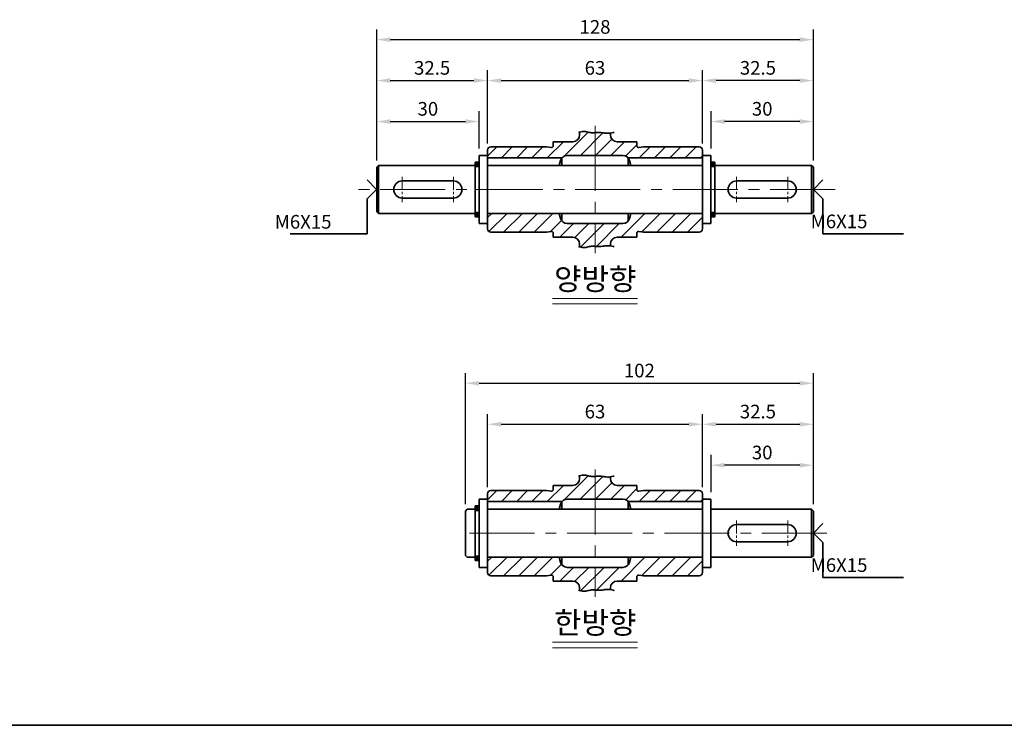
# Model space of a CAD drawing. Units: millimetres. Extents: x 808 to 1708, y -1174 to 432.
# Drawn here: x 1171 to 1459, y -1174 to -967 of the extents above; entities that cross this region are included whole.
import ezdxf

# ---------------------------------------------------------------- set-up
doc = ezdxf.new("R2010")
doc.units = ezdxf.units.MM
doc.linetypes.add('CENTER2', pattern=[28.575, 19.05, -3.175, 3.175, -3.175])
for name, color, linetype, lineweight in [('DKM2_OUTLINE', 3, 'Continuous', 35), ('DKM3_CENTER', 1, 'CENTER2', 18), ('DKM5_DIM_LINE', 1, 'Continuous', 18), ('DKM7_TEXT', 2, 'Continuous', 18)]:
    doc.layers.add(name, color=color, linetype=linetype, lineweight=lineweight)
doc.layers.add('실선', color=7, linetype='Continuous')
doc.styles.get("Standard").update_dxf_attribs({"font": 'romans.shx', "bigfont": 'whgtxt.shx'})
doc.dimstyles.new('DKM-A2', dxfattribs={"dimtxt": 4, "dimasz": 4, "dimexe": 3, "dimexo": 2, "dimgap": 1.2, "dimtad": 1, "dimdsep": 46, "dimtxsty": 'Standard', "dimcen": 0, "dimclrd": 1, "dimclre": 1, "dimclrt": 2, "dimazin": 2, "dimtfac": 1, "dimtmove": 0, "dimatfit": 3, "dimfxl": 1.25, "dimarcsym": 0})

# ---------------------------------------------------------------- blocks, each defined once
blk = doc.blocks.new('*D276')
at = {"layer": 'Defpoints', "color": 0, "transparency": 16777216}
for p in [(1373.29, -996.69), (1373.29, -1006.6), (1403.29, -1010.1)]:
    blk.add_point(p, dxfattribs=at)
at = {"layer": 'DKM2_OUTLINE', "color": 1, "lineweight": -2, "transparency": 16777216}
for p, q in [((1373.29, -1004.6), (1373.29, -993.69)), ((1403.29, -1008.1), (1403.29, -993.69)), ((1399.29, -996.69), (1377.29, -996.69))]:
    blk.add_line(p, q, dxfattribs=at)
at = {"layer": 'DKM2_OUTLINE', "color": 1, "transparency": 16777216}
for points in [[(1377.29, -996.02), (1377.29, -997.36), (1373.29, -996.69)], [(1399.29, -996.02), (1399.29, -997.36), (1403.29, -996.69)]]:
    blk.add_solid(points, dxfattribs=at)
at = {"layer": 'DKM2_OUTLINE', "color": 2, "transparency": 16777216, "insert": (1388.29, -993.49), "char_height": 4, "attachment_point": 5}
blk.add_mtext('30', dxfattribs=at)
blk = doc.blocks.new('*D277')
at = {"layer": 'Defpoints', "color": 0, "transparency": 16777216}
for p in [(1370.79, -984.69), (1370.79, -1005.1), (1403.29, -1010.1)]:
    blk.add_point(p, dxfattribs=at)
at = {"layer": 'DKM2_OUTLINE', "color": 1, "lineweight": -2, "transparency": 16777216}
for p, q in [((1370.79, -1003.1), (1370.79, -981.69)), ((1403.29, -1008.1), (1403.29, -981.69)), ((1399.29, -984.69), (1374.79, -984.69))]:
    blk.add_line(p, q, dxfattribs=at)
at = {"layer": 'DKM2_OUTLINE', "color": 1, "transparency": 16777216}
for points in [[(1374.79, -984.02), (1374.79, -985.36), (1370.79, -984.69)], [(1399.29, -984.02), (1399.29, -985.36), (1403.29, -984.69)]]:
    blk.add_solid(points, dxfattribs=at)
at = {"layer": 'DKM2_OUTLINE', "color": 2, "transparency": 16777216, "insert": (1387.04, -981.49), "char_height": 4, "attachment_point": 5}
blk.add_mtext('32.5', dxfattribs=at)
blk = doc.blocks.new('*D278')
at = {"layer": 'Defpoints', "color": 0, "transparency": 16777216}
for p in [(1305.29, -996.69), (1305.29, -1006.6), (1275.29, -1010.1)]:
    blk.add_point(p, dxfattribs=at)
at = {"layer": 'DKM2_OUTLINE', "color": 1, "lineweight": -2, "transparency": 16777216}
for p, q in [((1275.29, -1008.1), (1275.29, -993.69)), ((1305.29, -1004.6), (1305.29, -993.69)), ((1279.29, -996.69), (1301.29, -996.69))]:
    blk.add_line(p, q, dxfattribs=at)
at = {"layer": 'DKM2_OUTLINE', "color": 1, "transparency": 16777216}
for points in [[(1279.29, -996.02), (1279.29, -997.36), (1275.29, -996.69)], [(1301.29, -996.02), (1301.29, -997.36), (1305.29, -996.69)]]:
    blk.add_solid(points, dxfattribs=at)
at = {"layer": 'DKM2_OUTLINE', "color": 2, "transparency": 16777216, "insert": (1290.29, -993.49), "char_height": 4, "attachment_point": 5}
blk.add_mtext('30', dxfattribs=at)
blk = doc.blocks.new('*D279')
at = {"layer": 'Defpoints', "color": 0, "transparency": 16777216}
for p in [(1307.79, -984.69), (1307.79, -1005.1), (1275.29, -1010.1)]:
    blk.add_point(p, dxfattribs=at)
at = {"layer": 'DKM2_OUTLINE', "color": 1, "lineweight": -2, "transparency": 16777216}
for p, q in [((1275.29, -1008.1), (1275.29, -981.69)), ((1307.79, -1003.1), (1307.79, -981.69)), ((1279.29, -984.69), (1303.79, -984.69))]:
    blk.add_line(p, q, dxfattribs=at)
at = {"layer": 'DKM2_OUTLINE', "color": 1, "transparency": 16777216}
for points in [[(1279.29, -984.02), (1279.29, -985.36), (1275.29, -984.69)], [(1303.79, -984.02), (1303.79, -985.36), (1307.79, -984.69)]]:
    blk.add_solid(points, dxfattribs=at)
at = {"layer": 'DKM2_OUTLINE', "color": 2, "transparency": 16777216, "insert": (1291.54, -981.49), "char_height": 4, "attachment_point": 5}
blk.add_mtext('32.5', dxfattribs=at)
blk = doc.blocks.new('*D280')
at = {"layer": 'Defpoints', "color": 0, "transparency": 16777216}
for p in [(1370.79, -984.69), (1307.79, -1005.1), (1370.79, -1005.1)]:
    blk.add_point(p, dxfattribs=at)
at = {"layer": 'DKM2_OUTLINE', "color": 1, "lineweight": -2, "transparency": 16777216}
for p, q in [((1307.79, -1003.1), (1307.79, -981.69)), ((1370.79, -1003.1), (1370.79, -981.69)), ((1311.79, -984.69), (1366.79, -984.69))]:
    blk.add_line(p, q, dxfattribs=at)
at = {"layer": 'DKM2_OUTLINE', "color": 1, "transparency": 16777216}
for points in [[(1311.79, -984.02), (1311.79, -985.36), (1307.79, -984.69)], [(1366.79, -984.02), (1366.79, -985.36), (1370.79, -984.69)]]:
    blk.add_solid(points, dxfattribs=at)
at = {"layer": 'DKM2_OUTLINE', "color": 2, "transparency": 16777216, "insert": (1339.29, -981.49), "char_height": 4, "attachment_point": 5}
blk.add_mtext('63', dxfattribs=at)
blk = doc.blocks.new('*D281')
at = {"layer": 'Defpoints', "color": 0, "transparency": 16777216}
for p in [(1403.29, -972.69), (1275.29, -1010.1), (1403.29, -1010.1)]:
    blk.add_point(p, dxfattribs=at)
at = {"layer": 'DKM2_OUTLINE', "color": 1, "lineweight": -2, "transparency": 16777216}
for p, q in [((1275.29, -1008.1), (1275.29, -969.69)), ((1403.29, -1008.1), (1403.29, -969.69)), ((1279.29, -972.69), (1399.29, -972.69))]:
    blk.add_line(p, q, dxfattribs=at)
at = {"layer": 'DKM2_OUTLINE', "color": 1, "transparency": 16777216}
for points in [[(1279.29, -972.02), (1279.29, -973.36), (1275.29, -972.69)], [(1399.29, -972.02), (1399.29, -973.36), (1403.29, -972.69)]]:
    blk.add_solid(points, dxfattribs=at)
at = {"layer": 'DKM2_OUTLINE', "color": 2, "transparency": 16777216, "insert": (1339.29, -969.49), "char_height": 4, "attachment_point": 5}
blk.add_mtext('128', dxfattribs=at)
blk = doc.blocks.new('356778')
at = {"layer": 'DKM5_DIM_LINE'}
h = blk.add_hatch(color=256, dxfattribs=at)
h.dxf.hatch_style = 1
h.paths.add_polyline_path([(850.67, 198.56), (851.77, 198.56), (851.77, 199.86), (850.67, 199.86)])
h = blk.add_hatch(color=256, dxfattribs=at)
h.dxf.hatch_style = 1
h.paths.add_polyline_path([(850.67, 183.86), (851.77, 183.86), (851.77, 185.16), (850.67, 185.16)])
at = {"layer": 'DKM2_OUTLINE'}
for p, q in [((850.67, 199.86), (850.67, 198.56)), ((850.67, 199.86), (851.77, 199.86)), ((851.77, 199.86), (851.77, 198.56)), ((851.77, 198.56), (850.67, 198.56)), ((850.67, 185.16), (850.67, 183.86)), ((851.77, 185.16), (850.67, 185.16)), ((851.77, 185.16), (851.77, 183.86)), ((850.67, 183.86), (851.77, 183.86))]:
    blk.add_line(p, q, dxfattribs=at)
at = {"layer": 'DKM5_DIM_LINE'}
blk.add_line((851.77, 191.86), (850.67, 191.86), dxfattribs=at)
blk = doc.blocks.new('*D282')
at = {"layer": 'Defpoints', "color": 0, "transparency": 16777216}
for p in [(1403.29, -1085.36), (1370.79, -1105.78), (1403.29, -1110.78)]:
    blk.add_point(p, dxfattribs=at)
at = {"layer": 'DKM5_DIM_LINE', "color": 1, "lineweight": -2, "transparency": 16777216}
for p, q in [((1370.79, -1103.78), (1370.79, -1082.36)), ((1403.29, -1108.78), (1403.29, -1082.36)), ((1374.79, -1085.36), (1399.29, -1085.36))]:
    blk.add_line(p, q, dxfattribs=at)
at = {"layer": 'DKM5_DIM_LINE', "color": 1, "transparency": 16777216}
for points in [[(1374.79, -1084.7), (1374.79, -1086.03), (1370.79, -1085.36)], [(1399.29, -1084.7), (1399.29, -1086.03), (1403.29, -1085.36)]]:
    blk.add_solid(points, dxfattribs=at)
at = {"layer": 'DKM5_DIM_LINE', "color": 2, "transparency": 16777216, "insert": (1387.04, -1082.16), "char_height": 4, "attachment_point": 5}
blk.add_mtext('32.5', dxfattribs=at)
blk = doc.blocks.new('*D283')
at = {"layer": 'Defpoints', "color": 0, "transparency": 16777216}
for p in [(1370.79, -1085.36), (1307.79, -1105.78), (1370.79, -1105.78)]:
    blk.add_point(p, dxfattribs=at)
at = {"layer": 'DKM5_DIM_LINE', "color": 1, "lineweight": -2, "transparency": 16777216}
for p, q in [((1307.79, -1103.78), (1307.79, -1082.36)), ((1370.79, -1103.78), (1370.79, -1082.36)), ((1311.79, -1085.36), (1366.79, -1085.36))]:
    blk.add_line(p, q, dxfattribs=at)
at = {"layer": 'DKM5_DIM_LINE', "color": 1, "transparency": 16777216}
for points in [[(1311.79, -1084.7), (1311.79, -1086.03), (1307.79, -1085.36)], [(1366.79, -1084.7), (1366.79, -1086.03), (1370.79, -1085.36)]]:
    blk.add_solid(points, dxfattribs=at)
at = {"layer": 'DKM5_DIM_LINE', "color": 2, "transparency": 16777216, "insert": (1339.29, -1082.16), "char_height": 4, "attachment_point": 5}
blk.add_mtext('63', dxfattribs=at)
blk = doc.blocks.new('*D284')
at = {"layer": 'Defpoints', "color": 0, "transparency": 16777216}
for p in [(1373.29, -1097.36), (1373.29, -1107.28), (1403.29, -1110.78)]:
    blk.add_point(p, dxfattribs=at)
at = {"layer": 'DKM2_OUTLINE', "color": 1, "lineweight": -2, "transparency": 16777216}
for p, q in [((1373.29, -1105.28), (1373.29, -1094.36)), ((1403.29, -1108.78), (1403.29, -1094.36)), ((1399.29, -1097.36), (1377.29, -1097.36))]:
    blk.add_line(p, q, dxfattribs=at)
at = {"layer": 'DKM2_OUTLINE', "color": 1, "transparency": 16777216}
for points in [[(1377.29, -1096.7), (1377.29, -1098.03), (1373.29, -1097.36)], [(1399.29, -1096.7), (1399.29, -1098.03), (1403.29, -1097.36)]]:
    blk.add_solid(points, dxfattribs=at)
at = {"layer": 'DKM2_OUTLINE', "color": 2, "transparency": 16777216, "insert": (1388.29, -1094.16), "char_height": 4, "attachment_point": 5}
blk.add_mtext('30', dxfattribs=at)
blk = doc.blocks.new('*D285')
at = {"layer": 'Defpoints', "color": 0, "transparency": 16777216}
for p in [(1403.29, -1073.36), (1301.29, -1110.78), (1403.29, -1110.78)]:
    blk.add_point(p, dxfattribs=at)
at = {"layer": 'DKM5_DIM_LINE', "color": 1, "lineweight": -2, "transparency": 16777216}
for p, q in [((1301.29, -1108.78), (1301.29, -1070.36)), ((1403.29, -1108.78), (1403.29, -1070.36)), ((1305.29, -1073.36), (1399.29, -1073.36))]:
    blk.add_line(p, q, dxfattribs=at)
at = {"layer": 'DKM5_DIM_LINE', "color": 1, "transparency": 16777216}
for points in [[(1305.29, -1072.7), (1305.29, -1074.03), (1301.29, -1073.36)], [(1399.29, -1072.7), (1399.29, -1074.03), (1403.29, -1073.36)]]:
    blk.add_solid(points, dxfattribs=at)
at = {"layer": 'DKM5_DIM_LINE', "color": 2, "transparency": 16777216, "insert": (1352.29, -1070.16), "char_height": 4, "attachment_point": 5}
blk.add_mtext('102', dxfattribs=at)

msp = doc.modelspace()

# ---------------------------------------------------------------- hatches: boundary and pattern name
at = {"layer": '실선'}
h = msp.add_hatch(dxfattribs=at)
h.set_pattern_fill('ANSI31', color=256, style=0)
h.set_pattern_definition([(45, (1148.0915, -1081.2426), (-2.245064, 2.245064), [])])
h.paths.add_polyline_path([(1329.606, -1007.301, -0.2192166), (1331.126, -1006.601), (1339.288, -1006.601), (1339.288, -999.964), (1339.201, -999.972), (1338.889, -999.992), (1338.575, -999.996), (1338.258, -999.977), (1337.935, -999.93), (1337.606, -999.863), (1337.272, -999.786), (1336.934, -999.709), (1336.589, -999.644), (1336.24, -999.6), (1335.886, -999.589), (1335.528, -999.62), (1335.163, -999.698), (1334.788, -999.799), (1334.788, -1000.601, -0.4142136), (1332.788, -1002.601), (1327.038, -1002.601), (1327.038, -1003.801, -0.4545063), (1326.47, -1004.296), (1325.038, -1004.101), (1308.788, -1004.101, 0.4142136), (1307.788, -1005.101), (1307.788, -1007.301)])
h.paths.add_polyline_path([(1347.449, -1006.601, -0.2192166), (1348.969, -1007.301), (1370.788, -1007.301), (1370.788, -1005.101, 0.4142136), (1369.788, -1004.101), (1353.538, -1004.101), (1352.105, -1004.296, -0.4545063), (1351.538, -1003.801), (1351.538, -1002.601), (1345.788, -1002.601, -0.4142136), (1343.788, -1000.601), (1343.788, -1000.105), (1343.372, -1000.144), (1342.976, -1000.144), (1342.59, -1000.117), (1342.213, -1000.07), (1341.846, -1000.014), (1341.487, -999.957), (1341.138, -999.908), (1340.799, -999.878), (1340.468, -999.872), (1340.145, -999.885), (1339.827, -999.911), (1339.513, -999.942), (1339.288, -999.964), (1339.288, -1006.601)])
h.paths.add_polyline_path([(1352.105, -1028.905), (1353.538, -1029.101), (1369.788, -1029.101, 0.4142136), (1370.788, -1028.101), (1370.788, -1024.601), (1369.788, -1023.601), (1349.788, -1023.601), (1349.381, -1025.118, -0.3394543), (1347.449, -1026.601), (1339.288, -1026.601), (1339.288, -1033.238), (1339.513, -1033.259), (1339.827, -1033.291), (1340.145, -1033.317), (1340.468, -1033.33), (1340.799, -1033.324), (1341.138, -1033.293), (1341.487, -1033.245), (1341.846, -1033.188), (1342.213, -1033.132), (1342.59, -1033.085), (1342.976, -1033.057), (1343.372, -1033.058), (1343.788, -1033.097), (1343.788, -1032.601, -0.4142136), (1345.788, -1030.601), (1351.538, -1030.601), (1351.538, -1029.401, -0.4545063)])
h.paths.add_polyline_path([(1331.126, -1026.601, -0.3394543), (1329.195, -1025.118), (1328.788, -1023.601), (1308.788, -1023.601), (1307.788, -1024.601), (1307.788, -1028.101, 0.4142136), (1308.788, -1029.101), (1325.038, -1029.101), (1326.47, -1028.905, -0.4545063), (1327.038, -1029.401), (1327.038, -1030.601), (1332.788, -1030.601, -0.4142136), (1334.788, -1032.601), (1334.788, -1033.403), (1335.163, -1033.504), (1335.528, -1033.582), (1335.886, -1033.613), (1336.24, -1033.601), (1336.589, -1033.558), (1336.934, -1033.492), (1337.272, -1033.416), (1337.606, -1033.339), (1337.935, -1033.272), (1338.258, -1033.225), (1338.575, -1033.205), (1338.889, -1033.209), (1339.201, -1033.23), (1339.288, -1033.238), (1339.288, -1026.601)])
h = msp.add_hatch(dxfattribs=at)
h.set_pattern_fill('ANSI31', color=256, style=0)
h.set_pattern_definition([(45, (1148.0915, -1181.9175), (-2.245064, 2.245064), [])])
h.paths.add_polyline_path([(1329.606, -1107.976, -0.2192166), (1331.126, -1107.276), (1339.288, -1107.276), (1339.288, -1100.639), (1339.201, -1100.647), (1338.889, -1100.667), (1338.575, -1100.671), (1338.258, -1100.652), (1337.935, -1100.605), (1337.606, -1100.538), (1337.272, -1100.461), (1336.934, -1100.384), (1336.589, -1100.319), (1336.24, -1100.275), (1335.886, -1100.264), (1335.528, -1100.295), (1335.163, -1100.372), (1334.788, -1100.474), (1334.788, -1101.276, -0.4142136), (1332.788, -1103.276), (1327.038, -1103.276), (1327.038, -1104.476, -0.4545063), (1326.47, -1104.971), (1325.038, -1104.776), (1308.788, -1104.776, 0.4142136), (1307.788, -1105.776), (1307.788, -1107.976)])
h.paths.add_polyline_path([(1347.449, -1107.276, -0.2192166), (1348.969, -1107.976), (1370.788, -1107.976), (1370.788, -1105.776, 0.4142136), (1369.788, -1104.776), (1353.538, -1104.776), (1352.105, -1104.971, -0.4545063), (1351.538, -1104.476), (1351.538, -1103.276), (1345.788, -1103.276, -0.4142136), (1343.788, -1101.276), (1343.788, -1100.78), (1343.372, -1100.819), (1342.976, -1100.819), (1342.59, -1100.792), (1342.213, -1100.745), (1341.846, -1100.689), (1341.487, -1100.632), (1341.138, -1100.583), (1340.799, -1100.553), (1340.468, -1100.546), (1340.145, -1100.56), (1339.827, -1100.586), (1339.513, -1100.617), (1339.288, -1100.639), (1339.288, -1107.276)])
h.paths.add_polyline_path([(1352.105, -1129.58), (1353.538, -1129.776), (1369.788, -1129.776, 0.4142136), (1370.788, -1128.776), (1370.788, -1125.276), (1369.788, -1124.276), (1349.788, -1124.276), (1349.381, -1125.793, -0.3394543), (1347.449, -1127.276), (1339.288, -1127.276), (1339.288, -1133.913), (1339.513, -1133.934), (1339.827, -1133.966), (1340.145, -1133.992), (1340.468, -1134.005), (1340.799, -1133.999), (1341.138, -1133.968), (1341.487, -1133.92), (1341.846, -1133.863), (1342.213, -1133.806), (1342.59, -1133.76), (1342.976, -1133.732), (1343.372, -1133.733), (1343.788, -1133.772), (1343.788, -1133.276, -0.4142136), (1345.788, -1131.276), (1351.538, -1131.276), (1351.538, -1130.076, -0.4545063)])
h.paths.add_polyline_path([(1331.126, -1127.276, -0.3394543), (1329.195, -1125.793), (1328.788, -1124.276), (1308.788, -1124.276), (1307.788, -1125.276), (1307.788, -1128.776, 0.4142136), (1308.788, -1129.776), (1325.038, -1129.776), (1326.47, -1129.58, -0.4545063), (1327.038, -1130.076), (1327.038, -1131.276), (1332.788, -1131.276, -0.4142136), (1334.788, -1133.276), (1334.788, -1134.078), (1335.163, -1134.179), (1335.528, -1134.257), (1335.886, -1134.288), (1336.24, -1134.276), (1336.589, -1134.232), (1336.934, -1134.167), (1337.272, -1134.091), (1337.606, -1134.014), (1337.935, -1133.947), (1338.258, -1133.899), (1338.575, -1133.88), (1338.889, -1133.884), (1339.201, -1133.905), (1339.288, -1133.913), (1339.288, -1127.276)])

# ---------------------------------------------------------------- linework, layer by layer
at = {"layer": 'DKM2_OUTLINE'}
for p, q in [((1334.788, -999.799), (1334.788, -1000.601)), ((1343.788, -1000.104), (1343.788, -1000.601)), ((1308.788, -1004.101), (1325.038, -1004.101)), ((1325.038, -1004.101), (1326.47, -1004.296)), ((1327.038, -1002.601), (1327.038, -1003.801)), ((1327.038, -1002.601), (1332.788, -1002.601)), ((1351.538, -1002.601), (1345.788, -1002.601)), ((1351.538, -1002.601), (1351.538, -1003.801)), ((1353.538, -1004.101), (1352.105, -1004.296)), ((1369.788, -1004.101), (1353.538, -1004.101)), ((1305.288, -1006.601), (1305.288, -1026.601)), ((1305.288, -1006.601), (1307.788, -1006.601)), ((1307.788, -1005.101), (1307.788, -1028.101)), ((1307.788, -1006.601), (1307.788, -1026.601)), ((1331.126, -1006.601), (1347.449, -1006.601)), ((1370.788, -1028.101), (1370.788, -1005.101)), ((1370.788, -1006.601), (1373.288, -1006.601)), ((1370.788, -1026.601), (1370.788, -1006.601)), ((1373.288, -1006.601), (1373.288, -1026.601)), ((1275.788, -1009.601), (1275.288, -1010.101)), ((1275.288, -1010.101), (1275.288, -1023.101)), ((1275.788, -1009.601), (1304.188, -1009.601)), ((1275.788, -1009.601), (1275.788, -1023.601)), ((1304.188, -1009.601), (1304.188, -1023.601)), ((1305.288, -1009.901), (1304.188, -1009.901)), ((1329.606, -1007.301), (1307.788, -1007.301)), ((1370.788, -1009.601), (1307.788, -1009.601)), ((1328.788, -1009.601), (1329.195, -1008.083)), ((1329.592, -1009.601), (1329.592, -1007.318)), ((1348.969, -1007.301), (1370.788, -1007.301)), ((1348.984, -1009.601), (1348.984, -1007.318)), ((1349.788, -1009.601), (1349.381, -1008.083)), ((1374.388, -1009.901), (1373.288, -1009.901)), ((1374.388, -1009.601), (1402.788, -1009.601)), ((1374.388, -1009.601), (1374.388, -1023.601)), ((1402.788, -1009.601), (1403.288, -1010.101)), ((1402.788, -1009.601), (1402.788, -1023.601)), ((1403.288, -1010.101), (1403.288, -1023.101)), ((1275.277, -1016.553), (1272.477, -1013.753)), ((1297.788, -1014.101), (1282.788, -1014.101)), ((1380.788, -1014.101), (1395.788, -1014.101)), ((1403.299, -1016.553), (1406.099, -1013.753)), ((1275.277, -1016.553), (1272.477, -1019.353)), ((1403.299, -1016.553), (1406.099, -1019.353)), ((1272.477, -1019.353), (1272.477, -1029.567)), ((1282.788, -1019.101), (1297.788, -1019.101)), ((1395.788, -1019.101), (1380.788, -1019.101)), ((1406.099, -1019.353), (1406.099, -1029.567)), ((1275.788, -1023.601), (1275.288, -1023.101)), ((1275.788, -1023.601), (1304.188, -1023.601)), ((1305.288, -1023.301), (1304.188, -1023.301)), ((1370.788, -1023.601), (1307.788, -1023.601)), ((1328.788, -1023.601), (1329.195, -1025.118)), ((1329.592, -1025.883), (1329.592, -1023.601)), ((1348.984, -1025.883), (1348.984, -1023.601)), ((1349.788, -1023.601), (1349.381, -1025.118)), ((1374.388, -1023.301), (1373.288, -1023.301)), ((1374.388, -1023.601), (1402.788, -1023.601)), ((1403.288, -1023.101), (1402.788, -1023.601)), ((1305.288, -1026.601), (1307.788, -1026.601)), ((1331.126, -1026.601), (1347.449, -1026.601)), ((1370.788, -1026.601), (1373.288, -1026.601)), ((1272.477, -1029.567), (1249.892, -1029.567)), ((1308.788, -1029.101), (1325.038, -1029.101)), ((1325.038, -1029.101), (1326.47, -1028.905)), ((1327.038, -1030.601), (1327.038, -1029.401)), ((1351.538, -1030.601), (1351.538, -1029.401)), ((1353.538, -1029.101), (1352.105, -1028.905)), ((1369.788, -1029.101), (1353.538, -1029.101)), ((1406.099, -1029.567), (1429.676, -1029.567)), ((1327.038, -1030.601), (1332.788, -1030.601)), ((1334.788, -1033.403), (1334.788, -1032.601)), ((1343.788, -1033.098), (1343.788, -1032.601)), ((1351.538, -1030.601), (1345.788, -1030.601)), ((1334.788, -1100.474), (1334.788, -1101.276)), ((1343.788, -1100.779), (1343.788, -1101.276)), ((1308.788, -1104.776), (1325.038, -1104.776)), ((1325.038, -1104.776), (1326.47, -1104.971)), ((1327.038, -1103.276), (1332.788, -1103.276)), ((1327.038, -1103.276), (1327.038, -1104.476)), ((1351.538, -1103.276), (1345.788, -1103.276)), ((1351.538, -1103.276), (1351.538, -1104.476)), ((1353.538, -1104.776), (1352.105, -1104.971)), ((1369.788, -1104.776), (1353.538, -1104.776)), ((1305.288, -1107.276), (1305.288, -1127.276)), ((1305.288, -1107.276), (1307.788, -1107.276)), ((1307.788, -1105.776), (1307.788, -1128.776)), ((1307.788, -1107.276), (1307.788, -1127.276)), ((1329.606, -1107.976), (1307.788, -1107.976)), ((1329.592, -1110.276), (1329.592, -1107.993)), ((1331.126, -1107.276), (1347.449, -1107.276)), ((1348.969, -1107.976), (1370.788, -1107.976)), ((1348.984, -1110.276), (1348.984, -1107.993)), ((1370.788, -1128.776), (1370.788, -1105.776)), ((1370.788, -1107.276), (1373.288, -1107.276)), ((1373.288, -1107.276), (1373.288, -1127.276)), ((1301.788, -1110.276), (1301.288, -1110.776)), ((1301.288, -1123.776), (1301.288, -1110.776)), ((1301.788, -1110.276), (1304.188, -1110.276)), ((1304.188, -1110.276), (1304.188, -1124.276)), ((1305.288, -1110.576), (1304.188, -1110.576)), ((1307.788, -1110.276), (1370.788, -1110.276)), ((1328.788, -1110.276), (1329.195, -1108.758)), ((1349.788, -1110.276), (1349.381, -1108.758)), ((1373.288, -1110.276), (1402.788, -1110.276)), ((1402.788, -1110.276), (1402.788, -1124.276)), ((1403.288, -1110.776), (1402.788, -1110.276)), ((1403.288, -1110.776), (1403.288, -1123.776)), ((1380.788, -1114.765), (1395.788, -1114.765)), ((1403.299, -1117.228), (1406.099, -1114.428)), ((1395.788, -1119.765), (1380.788, -1119.765)), ((1403.299, -1117.228), (1406.099, -1120.028)), ((1406.099, -1120.028), (1406.099, -1130.242)), ((1301.288, -1123.776), (1301.788, -1124.276)), ((1304.188, -1124.276), (1301.788, -1124.276)), ((1305.288, -1123.976), (1304.188, -1123.976)), ((1307.788, -1124.276), (1370.788, -1124.276)), ((1328.788, -1124.276), (1329.195, -1125.793)), ((1329.592, -1126.558), (1329.592, -1124.276)), ((1348.984, -1126.558), (1348.984, -1124.276)), ((1349.788, -1124.276), (1349.381, -1125.793)), ((1373.288, -1124.276), (1402.788, -1124.276)), ((1403.288, -1123.776), (1402.788, -1124.276)), ((1307.788, -1127.276), (1305.288, -1127.276)), ((1331.126, -1127.276), (1347.449, -1127.276)), ((1370.788, -1127.276), (1373.288, -1127.276)), ((1308.788, -1129.776), (1325.038, -1129.776)), ((1325.038, -1129.776), (1326.47, -1129.58)), ((1327.038, -1131.276), (1327.038, -1130.076)), ((1327.038, -1131.276), (1332.788, -1131.276)), ((1351.538, -1131.276), (1345.788, -1131.276)), ((1351.538, -1131.276), (1351.538, -1130.076)), ((1353.538, -1129.776), (1352.105, -1129.58)), ((1369.788, -1129.776), (1353.538, -1129.776)), ((1406.099, -1130.242), (1429.676, -1130.242)), ((1334.788, -1134.078), (1334.788, -1133.276)), ((1343.788, -1133.773), (1343.788, -1133.276)), ((1708.122, -1173.539), (808.122, -1173.539))]:
    msp.add_line(p, q, dxfattribs=at)
for points in [[(1334.416, -999.89), (1334.783, -999.8), (1335.163, -999.698), (1335.528, -999.62), (1335.886, -999.589), (1336.24, -999.6), (1336.589, -999.644), (1336.934, -999.709), (1337.272, -999.786), (1337.606, -999.863), (1337.935, -999.93), (1338.258, -999.977), (1338.575, -999.996), (1338.889, -999.992), (1339.201, -999.972), (1339.513, -999.942), (1339.827, -999.911), (1340.145, -999.885), (1340.468, -999.872), (1340.799, -999.878), (1341.138, -999.908), (1341.487, -999.957), (1341.846, -1000.014), (1342.213, -1000.07), (1342.59, -1000.117), (1342.976, -1000.144), (1343.372, -1000.144), (1343.777, -1000.106), (1344.192, -1000.026), (1344.624, -999.919), (1344.862, -999.859)], [(1334.416, -1033.312), (1334.783, -1033.402), (1335.163, -1033.504), (1335.528, -1033.582), (1335.886, -1033.613), (1336.24, -1033.601), (1336.589, -1033.558), (1336.934, -1033.492), (1337.272, -1033.416), (1337.606, -1033.339), (1337.935, -1033.272), (1338.258, -1033.225), (1338.575, -1033.205), (1338.889, -1033.209), (1339.201, -1033.23), (1339.513, -1033.259), (1339.827, -1033.291), (1340.145, -1033.317), (1340.468, -1033.33), (1340.799, -1033.324), (1341.138, -1033.293), (1341.487, -1033.245), (1341.846, -1033.188), (1342.213, -1033.132), (1342.59, -1033.085), (1342.976, -1033.057), (1343.372, -1033.058), (1343.777, -1033.096), (1344.192, -1033.175), (1344.624, -1033.282), (1344.862, -1033.343)], [(1334.416, -1100.565), (1334.783, -1100.475), (1335.163, -1100.372), (1335.528, -1100.295), (1335.886, -1100.264), (1336.24, -1100.275), (1336.589, -1100.319), (1336.934, -1100.384), (1337.272, -1100.461), (1337.606, -1100.538), (1337.935, -1100.605), (1338.258, -1100.652), (1338.575, -1100.671), (1338.889, -1100.667), (1339.201, -1100.647), (1339.513, -1100.617), (1339.827, -1100.586), (1340.145, -1100.56), (1340.468, -1100.546), (1340.799, -1100.553), (1341.138, -1100.583), (1341.487, -1100.632), (1341.846, -1100.689), (1342.213, -1100.745), (1342.59, -1100.792), (1342.976, -1100.819), (1343.372, -1100.819), (1343.777, -1100.781), (1344.192, -1100.701), (1344.624, -1100.594), (1344.862, -1100.534)], [(1334.416, -1133.987), (1334.783, -1134.077), (1335.163, -1134.179), (1335.528, -1134.257), (1335.886, -1134.288), (1336.24, -1134.276), (1336.589, -1134.232), (1336.934, -1134.167), (1337.272, -1134.091), (1337.606, -1134.014), (1337.935, -1133.947), (1338.258, -1133.899), (1338.575, -1133.88), (1338.889, -1133.884), (1339.201, -1133.905), (1339.513, -1133.934), (1339.827, -1133.966), (1340.145, -1133.992), (1340.468, -1134.005), (1340.799, -1133.999), (1341.138, -1133.968), (1341.487, -1133.92), (1341.846, -1133.863), (1342.213, -1133.806), (1342.59, -1133.76), (1342.976, -1133.732), (1343.372, -1133.733), (1343.777, -1133.77), (1344.192, -1133.85), (1344.624, -1133.957), (1344.862, -1134.017)]]:
    msp.add_lwpolyline(points, dxfattribs=at)
for centre, radius, start, end in [((1332.788, -1000.601), 2, 270, 0), ((1345.788, -1000.601), 2, 180, 270), ((1308.788, -1005.101), 1, 90, 180), ((1326.538, -1003.801), 0.5, 262.23162, 0), ((1352.038, -1003.801), 0.5, 180, 277.76838), ((1369.788, -1005.101), 1, 0, 90), ((1331.126, -1008.601), 2, 90, 165), ((1347.449, -1008.601), 2, 15, 90), ((1282.788, -1016.601), 2.5, 90, 270), ((1297.788, -1016.601), 2.5, 270, 90), ((1380.788, -1016.601), 2.5, 90, 270), ((1395.788, -1016.601), 2.5, 270, 90), ((1331.126, -1024.601), 2, 195, 270), ((1347.449, -1024.601), 2, 270, 345), ((1308.788, -1028.101), 1, 180, 270), ((1326.538, -1029.401), 0.5, 0, 97.76838), ((1352.038, -1029.401), 0.5, 82.23162, 180), ((1369.788, -1028.101), 1, 270, 0), ((1332.788, -1032.601), 2, 0, 90), ((1345.788, -1032.601), 2, 90, 180), ((1332.788, -1101.276), 2, 270, 0), ((1345.788, -1101.276), 2, 180, 270), ((1308.788, -1105.776), 1, 90, 180), ((1326.538, -1104.476), 0.5, 262.23162, 0), ((1352.038, -1104.476), 0.5, 180, 277.76838), ((1369.788, -1105.776), 1, 0, 90), ((1331.126, -1109.276), 2, 90, 165), ((1347.449, -1109.276), 2, 15, 90), ((1380.788, -1117.265), 2.5, 90, 270), ((1395.788, -1117.265), 2.5, 270, 90), ((1331.126, -1125.276), 2, 195, 270), ((1347.449, -1125.276), 2, 270, 345), ((1308.788, -1128.776), 1, 180, 270), ((1326.538, -1130.076), 0.5, 0, 97.76838), ((1332.788, -1133.276), 2, 0, 90), ((1345.788, -1133.276), 2, 90, 180), ((1352.038, -1130.076), 0.5, 82.23162, 180), ((1369.788, -1128.776), 1, 270, 0)]:
    msp.add_arc(centre, radius, start, end, dxfattribs=at)
at = {"layer": 'DKM3_CENTER'}
for p, q in [((1339.288, -997.964), (1339.288, -1035.238)), ((1409.688, -1016.601), (1268.888, -1016.601)), ((1339.288, -1098.639), (1339.288, -1135.913)), ((1407.288, -1117.276), (1299.788, -1117.276))]:
    msp.add_line(p, q, dxfattribs=at)
at = {"layer": 'DKM3_CENTER', "ltscale": 0.2}
for p, q in [((1282.788, -1012.851), (1282.788, -1020.351)), ((1297.788, -1012.851), (1297.788, -1020.351)), ((1380.788, -1012.851), (1380.788, -1020.351)), ((1395.788, -1012.851), (1395.788, -1020.351)), ((1380.788, -1113.51), (1380.788, -1121.01)), ((1395.788, -1113.515), (1395.788, -1121.015))]:
    msp.add_line(p, q, dxfattribs=at)
at = {"layer": 'DKM7_TEXT'}
for p, q in [((1326.809, -1048.528), (1351.754, -1048.528)), ((1326.809, -1050.128), (1351.754, -1050.128)), ((1326.809, -1149.203), (1351.754, -1149.203)), ((1326.809, -1150.803), (1351.754, -1150.803))]:
    msp.add_line(p, q, dxfattribs=at)
at = {"layer": '실선'}
for points in [[(1334.416, -1033.312), (1334.783, -1033.402), (1335.163, -1033.504), (1335.528, -1033.582), (1335.886, -1033.613), (1336.24, -1033.601), (1336.589, -1033.558), (1336.934, -1033.492), (1337.272, -1033.416), (1337.606, -1033.339), (1337.935, -1033.272), (1338.258, -1033.225), (1338.575, -1033.205), (1338.889, -1033.209), (1339.201, -1033.23), (1339.513, -1033.259), (1339.827, -1033.291), (1340.145, -1033.317), (1340.468, -1033.33), (1340.799, -1033.324), (1341.138, -1033.293), (1341.487, -1033.245), (1341.846, -1033.188), (1342.213, -1033.132), (1342.59, -1033.085), (1342.976, -1033.057), (1343.372, -1033.058), (1343.777, -1033.096), (1344.192, -1033.175), (1344.624, -1033.282), (1344.862, -1033.343)], [(1334.416, -1133.987), (1334.783, -1134.077), (1335.163, -1134.179), (1335.528, -1134.257), (1335.886, -1134.288), (1336.24, -1134.276), (1336.589, -1134.232), (1336.934, -1134.167), (1337.272, -1134.091), (1337.606, -1134.014), (1337.935, -1133.947), (1338.258, -1133.899), (1338.575, -1133.88), (1338.889, -1133.884), (1339.201, -1133.905), (1339.513, -1133.934), (1339.827, -1133.966), (1340.145, -1133.992), (1340.468, -1134.005), (1340.799, -1133.999), (1341.138, -1133.968), (1341.487, -1133.92), (1341.846, -1133.863), (1342.213, -1133.806), (1342.59, -1133.76), (1342.976, -1133.732), (1343.372, -1133.733), (1343.777, -1133.77), (1344.192, -1133.85), (1344.624, -1133.957), (1344.862, -1134.017)]]:
    msp.add_lwpolyline(points, dxfattribs=at)

# ---------------------------------------------------------------- block references
at = {"layer": 'DKM5_DIM_LINE'}
for p in [(453.519, -1208.456), (522.619, -1208.456), (453.519, -1309.131)]:
    msp.add_blockref('356778', p, dxfattribs=at)

# ---------------------------------------------------------------- texts
at = {"layer": 'DKM7_TEXT', "char_height": 4, "attachment_point": 1}
for insert in [(1254.632, -1024.059), (1411.734, -1023.942), (1411.734, -1124.617)]:
    msp.add_mtext_dynamic_manual_height_columns('\\pi-2.3057;M6X15', width=13.86482, gutter_width=12.5, heights=[0], dxfattribs=dict(at, insert=insert))
at = {"layer": 'DKM7_TEXT', "char_height": 6.4, "width": 0.10931, "attachment_point": 5}
for s, insert in [('양방향', (1339.355, -1043.675)), ('한방향', (1339.355, -1144.349))]:
    msp.add_mtext(s, dxfattribs=dict(at, insert=insert))

# ---------------------------------------------------------------- dimensions: what is measured, and where the dimension line sits
at = {"layer": 'DKM2_OUTLINE'}
for base, p1, p2, picture, middle in [((1403.288, -972.689), (1275.288, -1010.101), (1403.288, -1010.101), '*D281', (1339.288, -969.489)), ((1307.788, -984.689), (1275.288, -1010.101), (1307.788, -1005.101), '*D279', (1291.538, -981.489)), ((1370.788, -984.689), (1307.788, -1005.101), (1370.788, -1005.101), '*D280', (1339.288, -981.489)), ((1370.788, -984.689), (1403.288, -1010.101), (1370.788, -1005.101), '*D277', (1387.038, -981.489)), ((1305.288, -996.689), (1275.288, -1010.101), (1305.288, -1006.601), '*D278', (1290.288, -993.489)), ((1373.288, -996.689), (1403.288, -1010.101), (1373.288, -1006.601), '*D276', (1388.288, -993.489)), ((1373.288, -1097.364), (1403.288, -1110.776), (1373.288, -1107.276), '*D284', (1388.288, -1094.164))]:
    dim = msp.add_linear_dim(base=base, p1=p1, p2=p2, dimstyle='DKM-A2', dxfattribs=at)
    dim.commit()
    dim.dimension.update_dxf_attribs({"geometry": picture, "text_midpoint": middle})
at = {"layer": 'DKM5_DIM_LINE'}
dim = msp.add_linear_dim(base=(1403.288, -1073.364), p1=(1301.288, -1110.776), p2=(1403.288, -1110.776), dimstyle='DKM-A2', dxfattribs=at)
dim.commit()
dim.dimension.update_dxf_attribs({"geometry": '*D285', "text_midpoint": (1352.288, -1073.364), "dimtype": 160})
for base, p1, p2, picture, middle in [((1370.788, -1085.364), (1307.788, -1105.776), (1370.788, -1105.776), '*D283', (1339.288, -1082.164)), ((1403.288, -1085.364), (1370.788, -1105.776), (1403.288, -1110.776), '*D282', (1387.038, -1082.164))]:
    dim = msp.add_linear_dim(base=base, p1=p1, p2=p2, dimstyle='DKM-A2', dxfattribs=at)
    dim.commit()
    dim.dimension.update_dxf_attribs({"geometry": picture, "text_midpoint": middle})

doc.saveas('drawing.dxf')
